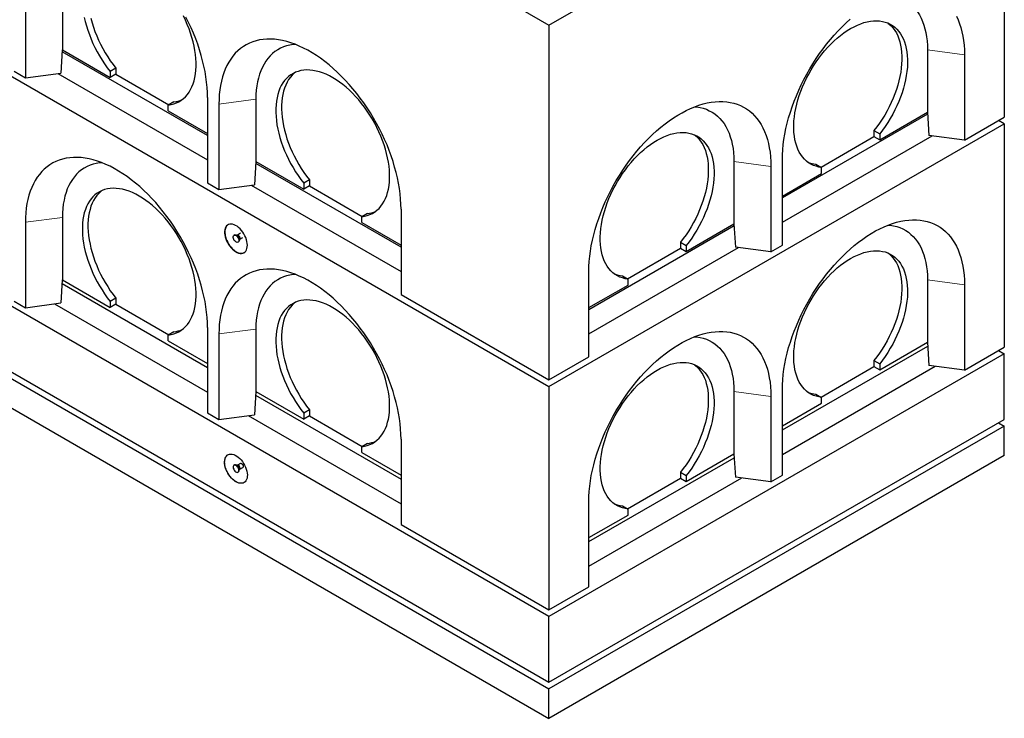
# Model space of a CAD drawing. Units: millimetres. Extents: x 22 to 445, y 7 to 344.
# Drawn here: x 323 to 445, y 123 to 209 of the extents above; entities that cross this region are included whole.
import ezdxf

# ---------------------------------------------------------------- set-up
doc = ezdxf.new("R2010")
doc.units = ezdxf.units.MM
doc.linetypes.add('PHANTOM', pattern=[12.7, 6.35, -1.27, 1.27, -1.27, 1.27, -1.27])

msp = doc.modelspace()

# ---------------------------------------------------------------- linework, layer by layer
at = {"color": 7, "linetype": 'Continuous', "lineweight": 25}
for p, q in [((232.72, 298.57), (388.28, 208.77)), ((232.72, 253.66), (388.28, 163.86)), ((388.28, 208.77), (444.85, 241.42)), ((444.85, 241.42), (444.85, 197.33)), ((388.28, 135.28), (232.72, 225.08)), ((232.72, 216.92), (388.28, 127.11)), ((232.72, 216.1), (388.28, 126.3)), ((327.83, 213.46), (327.83, 205.7)), ((232.72, 212.43), (388.28, 122.62)), ((323.23, 212.84), (323.23, 202.23)), ((388.28, 208.77), (388.28, 164.67)), ((327.82, 205.7), (327.65, 202.82)), ((327.83, 205.7), (327.82, 205.7)), ((327.83, 205.7), (333.77, 202.27)), ((435.31, 205.7), (435.31, 197.94)), ((345.86, 195.05), (327.81, 205.46)), ((439.9, 205.09), (439.9, 194.47)), ((334.47, 203.41), (333.77, 203)), ((334.47, 203.41), (334.47, 202.68)), ((321.82, 203.05), (323.23, 202.23)), ((323.23, 202.23), (327.65, 202.82)), ((327.25, 202.77), (345.86, 192.02)), ((333.77, 203), (333.77, 202.27)), ((334.47, 202.68), (333.77, 202.27)), ((334.47, 202.68), (341.05, 198.88)), ((345.86, 199.78), (345.86, 189.17)), ((351.87, 199.58), (351.87, 191.82)), ((341.69, 199.25), (340.98, 198.84)), ((340.98, 198.11), (340.98, 198.84)), ((347.27, 198.97), (347.27, 188.35)), ((340.98, 198.11), (345.86, 195.29)), ((435.33, 197.71), (417.28, 187.29)), ((429.37, 194.51), (435.31, 197.94)), ((435.31, 197.94), (435.48, 195.06)), ((435.31, 197.94), (435.31, 197.94)), ((439.9, 194.47), (444.85, 197.33)), ((388.28, 163.86), (444.85, 196.51)), ((444.85, 196.51), (444.15, 196.92)), ((444.85, 196.51), (444.85, 168.75)), ((417.28, 184.27), (435.88, 195.01)), ((422.08, 191.13), (428.66, 194.92)), ((428.66, 195.66), (429.37, 195.25)), ((428.66, 195.66), (428.66, 194.92)), ((428.66, 194.92), (429.37, 194.51)), ((429.37, 195.25), (429.37, 194.51)), ((439.9, 194.47), (435.48, 195.06)), ((351.86, 191.82), (351.7, 188.94)), ((369.9, 181.17), (351.85, 191.59)), ((351.87, 191.82), (351.86, 191.82)), ((351.87, 191.82), (357.81, 188.39)), ((411.27, 191.82), (411.27, 184.06)), ((415.86, 191.21), (415.86, 180.59)), ((417.28, 181.41), (417.28, 192.03)), ((421.45, 191.49), (422.16, 191.08)), ((422.16, 190.35), (422.16, 191.08)), ((417.28, 187.53), (422.16, 190.35)), ((345.86, 189.17), (347.27, 188.35)), ((347.27, 188.35), (351.7, 188.94)), ((351.29, 188.89), (369.9, 178.14)), ((358.52, 189.53), (357.81, 189.12)), ((357.81, 189.12), (357.81, 188.39)), ((358.52, 188.8), (357.81, 188.39)), ((358.52, 189.53), (358.52, 188.8)), ((358.52, 188.8), (365.09, 185)), ((327.83, 184.88), (327.83, 177.12)), ((365.73, 185.37), (365.02, 184.96)), ((365.02, 184.23), (365.02, 184.96)), ((369.9, 185.9), (369.9, 175.29)), ((323.23, 184.27), (323.23, 173.65)), ((365.02, 184.23), (369.9, 181.41)), ((411.28, 183.83), (393.23, 173.41)), ((405.33, 180.64), (411.27, 184.06)), ((411.27, 184.06), (411.44, 181.18)), ((411.27, 184.06), (411.27, 184.06)), ((349.21, 182.7), (349.14, 182.66)), ((349.56, 182.66), (349.48, 182.66)), ((349.57, 182.66), (349.56, 182.66)), ((349.97, 182.9), (349.57, 182.66)), ((349.86, 182.16), (350.26, 182.39)), ((349.64, 181.79), (349.71, 181.83)), ((349.82, 182.08), (349.85, 182.15)), ((393.23, 170.39), (411.84, 181.13)), ((404.62, 181.78), (405.33, 181.37)), ((404.62, 181.78), (404.62, 181.04)), ((405.33, 181.37), (405.33, 180.64)), ((415.86, 180.59), (411.44, 181.18)), ((415.86, 180.59), (417.28, 181.41)), ((398.04, 177.25), (404.62, 181.04)), ((404.62, 181.04), (405.33, 180.64)), ((393.23, 167.53), (393.23, 178.15)), ((397.41, 177.61), (398.11, 177.21)), ((327.82, 177.12), (327.65, 174.24)), ((327.8, 176.65), (345.86, 166.22)), ((327.83, 177.12), (327.82, 177.12)), ((327.83, 177.12), (333.77, 173.69)), ((393.23, 173.66), (398.11, 176.47)), ((398.11, 176.47), (398.11, 177.21)), ((435.31, 177.12), (435.31, 169.36)), ((439.9, 176.51), (439.9, 165.89)), ((369.9, 175.29), (388.28, 164.67)), ((321.82, 174.47), (323.23, 173.65)), ((323.23, 173.65), (327.65, 174.24)), ((326.86, 174.13), (345.86, 163.16)), ((334.47, 174.83), (333.77, 174.42)), ((333.77, 174.42), (333.77, 173.69)), ((334.47, 174.1), (333.77, 173.69)), ((334.47, 174.83), (334.47, 174.1)), ((334.47, 174.1), (341.05, 170.3)), ((341.69, 170.67), (340.98, 170.26)), ((340.98, 169.53), (340.98, 170.26)), ((345.86, 171.2), (345.86, 160.59)), ((347.27, 170.39), (347.27, 159.77)), ((351.87, 171), (351.87, 163.24)), ((340.98, 169.53), (345.86, 166.71)), ((417.28, 158.47), (435.34, 168.89)), ((429.37, 165.94), (435.31, 169.36)), ((435.31, 169.36), (435.48, 166.48)), ((435.31, 169.36), (435.31, 169.36)), ((444.85, 167.94), (388.28, 135.28)), ((439.9, 165.89), (444.85, 168.75)), ((444.15, 168.34), (444.85, 167.94)), ((444.85, 159.77), (444.85, 167.94)), ((388.28, 164.67), (393.23, 167.53)), ((417.28, 155.41), (436.28, 166.38)), ((428.66, 167.08), (429.37, 166.67)), ((428.66, 167.08), (428.66, 166.34)), ((429.37, 166.67), (429.37, 165.94)), ((439.9, 165.89), (435.48, 166.48)), ((422.08, 162.55), (428.66, 166.34)), ((428.66, 166.34), (429.37, 165.94)), ((351.86, 163.24), (351.7, 160.36)), ((351.84, 162.77), (369.9, 152.34)), ((351.87, 163.24), (351.86, 163.24)), ((351.87, 163.24), (357.81, 159.81)), ((388.28, 163.86), (388.28, 136.1)), ((411.27, 163.24), (411.27, 155.49)), ((417.28, 152.83), (417.28, 163.45)), ((421.45, 162.91), (422.16, 162.51)), ((415.86, 162.63), (415.86, 152.02)), ((417.28, 158.96), (422.16, 161.77)), ((422.16, 161.77), (422.16, 162.51)), ((345.86, 160.59), (347.27, 159.77)), ((347.27, 159.77), (351.7, 160.36)), ((350.9, 160.25), (369.9, 149.28)), ((358.52, 160.95), (357.81, 160.55)), ((357.81, 160.55), (357.81, 159.81)), ((358.52, 160.95), (358.52, 160.22)), ((358.52, 160.22), (357.81, 159.81)), ((358.52, 160.22), (365.09, 156.42)), ((388.28, 127.11), (444.85, 159.77)), ((444.15, 159.36), (444.85, 158.95)), ((444.85, 158.95), (388.28, 126.3)), ((444.85, 155.28), (444.85, 158.95)), ((365.73, 156.79), (365.02, 156.38)), ((369.9, 157.32), (369.9, 146.71)), ((365.02, 155.65), (365.02, 156.38)), ((365.02, 155.65), (369.9, 152.83)), ((405.33, 152.06), (411.27, 155.49)), ((411.27, 155.49), (411.44, 152.6)), ((411.27, 155.49), (411.27, 155.49)), ((349.95, 154.3), (349.57, 154.08)), ((444.85, 155.28), (388.28, 122.62)), ((393.23, 144.59), (411.3, 155.01)), ((349.21, 154.12), (349.14, 154.08)), ((349.56, 154.08), (349.48, 154.09)), ((349.57, 154.08), (349.56, 154.08)), ((349.64, 153.21), (349.71, 153.26)), ((349.82, 153.51), (349.85, 153.57)), ((349.86, 153.58), (350.23, 153.8)), ((404.62, 153.2), (405.33, 152.79)), ((404.62, 153.2), (404.62, 152.46)), ((393.23, 141.53), (412.24, 152.5)), ((398.04, 148.67), (404.62, 152.46)), ((404.62, 152.46), (405.33, 152.06)), ((405.33, 152.79), (405.33, 152.06)), ((415.86, 152.02), (411.44, 152.6)), ((415.86, 152.02), (417.28, 152.83)), ((393.23, 138.95), (393.23, 149.57)), ((397.41, 149.03), (398.11, 148.63)), ((398.11, 147.89), (398.11, 148.63)), ((393.23, 145.08), (398.11, 147.89)), ((369.9, 146.71), (388.28, 136.1)), ((388.28, 136.1), (393.23, 138.95)), ((388.28, 127.11), (388.28, 135.28)), ((388.28, 122.62), (388.28, 126.3))]:
    msp.add_line(p, q, dxfattribs=at)
at = {"color": 8, "linetype": 'PHANTOM', "lineweight": 18}
for p, q in [((435.31, 205.7), (439.9, 205.09)), ((351.87, 199.58), (347.27, 198.97)), ((411.27, 191.82), (415.86, 191.21)), ((327.83, 184.88), (323.23, 184.27)), ((435.31, 177.12), (439.9, 176.51)), ((351.87, 171), (347.27, 170.39)), ((411.27, 163.24), (415.86, 162.63))]:
    msp.add_line(p, q, dxfattribs=at)
at = {"color": 7, "linetype": 'Continuous', "lineweight": 25, "flags": 128}
for points in [[(430.41, 212.5), (430.68, 212.48), (431.09, 212.41), (431.49, 212.31), (431.88, 212.18), (432.25, 212.02), (432.6, 211.83), (432.93, 211.61), (433.25, 211.35), (433.54, 211.07), (433.82, 210.76), (434.07, 210.42), (434.3, 210.05), (434.51, 209.65), (434.69, 209.24), (434.86, 208.79), (434.99, 208.33), (435.11, 207.84), (435.19, 207.33), (435.26, 206.81), (435.3, 206.26), (435.31, 205.7)], [(330.55, 209.74), (330.67, 209.21), (330.82, 208.67), (330.99, 208.13), (331.18, 207.59), (331.39, 207.05), (331.62, 206.51), (331.88, 205.98), (332.15, 205.46), (332.44, 204.94), (332.75, 204.44), (333.07, 203.95), (333.41, 203.47), (333.77, 203)], [(331.38, 209.62), (331.52, 209.08), (331.69, 208.54), (331.88, 208), (332.1, 207.46), (332.33, 206.92), (332.58, 206.39), (332.86, 205.87), (333.15, 205.35), (333.46, 204.85), (333.78, 204.35), (334.12, 203.88), (334.47, 203.41)], [(340.98, 198.84), (341.33, 198.89), (341.67, 198.98), (342, 199.1), (342.31, 199.25), (342.6, 199.43), (342.87, 199.64), (343.12, 199.87), (343.36, 200.14), (343.57, 200.44), (343.76, 200.76), (343.93, 201.1), (344.07, 201.47), (344.2, 201.86), (344.29, 202.28), (344.37, 202.71), (344.42, 203.16), (344.44, 203.63), (344.44, 204.12), (344.42, 204.61), (344.37, 205.12), (344.29, 205.64), (344.19, 206.17), (344.07, 206.7), (343.92, 207.24), (343.75, 207.78), (343.56, 208.32), (343.35, 208.86), (343.12, 209.39), (342.86, 209.93)], [(345.86, 199.78), (345.85, 200.4), (345.81, 201.03), (345.75, 201.68), (345.66, 202.33), (345.55, 203), (345.41, 203.67), (345.25, 204.34), (345.07, 205.02), (344.87, 205.71), (344.64, 206.39), (344.39, 207.07), (344.11, 207.76), (343.82, 208.44), (343.51, 209.11), (343.17, 209.78)], [(417.28, 192.03), (417.29, 192.65), (417.33, 193.28), (417.39, 193.92), (417.47, 194.58), (417.59, 195.24), (417.72, 195.91), (417.88, 196.59), (418.06, 197.27), (418.27, 197.95), (418.5, 198.63), (418.75, 199.32), (419.02, 200), (419.31, 200.68), (419.63, 201.36), (419.96, 202.03), (420.31, 202.69), (420.68, 203.34), (421.07, 203.98), (421.48, 204.61), (421.9, 205.23), (422.33, 205.83), (422.78, 206.41), (423.24, 206.98), (423.72, 207.53), (424.2, 208.06), (424.69, 208.57), (425.19, 209.06), (425.7, 209.52)], [(422.16, 191.08), (421.8, 191.14), (421.46, 191.23), (421.14, 191.34), (420.83, 191.49), (420.54, 191.67), (420.26, 191.88), (420.01, 192.12), (419.78, 192.39), (419.56, 192.68), (419.37, 193), (419.21, 193.35), (419.06, 193.72), (418.94, 194.11), (418.84, 194.52), (418.77, 194.96), (418.72, 195.41), (418.69, 195.88), (418.69, 196.36), (418.72, 196.86), (418.77, 197.37), (418.84, 197.89), (418.94, 198.41), (419.06, 198.95), (419.21, 199.48), (419.38, 200.02), (419.57, 200.56), (419.78, 201.1), (420.02, 201.64), (420.27, 202.17), (420.55, 202.69), (420.84, 203.21), (421.15, 203.71), (421.47, 204.21), (421.81, 204.68), (422.17, 205.15), (422.53, 205.59), (422.91, 206.02), (423.3, 206.42), (423.7, 206.81), (424.1, 207.17), (424.51, 207.5), (424.93, 207.82), (425.34, 208.1), (425.76, 208.36), (426.18, 208.58), (426.6, 208.78), (427.01, 208.95), (427.42, 209.09), (427.83, 209.19), (428.22, 209.27), (428.61, 209.31), (428.99, 209.32), (429.36, 209.3), (429.71, 209.24), (430.05, 209.16), (430.38, 209.04), (430.68, 208.89), (430.98, 208.71), (431.25, 208.51), (431.5, 208.27), (431.74, 208), (431.95, 207.71), (432.14, 207.39), (432.31, 207.05), (432.46, 206.68), (432.58, 206.29), (432.68, 205.87), (432.75, 205.44), (432.8, 204.99), (432.83, 204.52), (432.83, 204.04), (432.81, 203.54), (432.76, 203.03), (432.68, 202.51), (432.58, 201.99), (432.46, 201.45), (432.32, 200.92), (432.15, 200.38), (431.96, 199.83), (431.75, 199.3), (431.51, 198.76), (431.26, 198.23), (430.99, 197.7), (430.69, 197.19), (430.39, 196.68), (430.06, 196.19), (429.72, 195.71), (429.37, 195.25)], [(438.91, 209.87), (439.12, 209.42), (439.3, 208.95), (439.46, 208.46), (439.59, 207.94), (439.71, 207.41), (439.79, 206.86), (439.85, 206.28), (439.89, 205.69), (439.9, 205.09)], [(430.4, 209.03), (430.54, 208.91), (430.8, 208.68), (431.03, 208.41), (431.24, 208.12), (431.44, 207.8), (431.61, 207.45), (431.75, 207.09), (431.87, 206.69), (431.97, 206.28), (432.05, 205.85), (432.1, 205.4), (432.12, 204.93), (432.12, 204.44), (432.1, 203.95), (432.05, 203.44), (431.98, 202.92), (431.88, 202.39), (431.76, 201.86), (431.61, 201.32), (431.44, 200.78), (431.25, 200.24), (431.04, 199.7), (430.81, 199.17), (430.55, 198.64), (430.28, 198.11), (429.99, 197.6), (429.68, 197.09), (429.35, 196.6), (429.01, 196.12), (428.66, 195.66)], [(369.9, 185.9), (369.89, 186.52), (369.85, 187.15), (369.79, 187.8), (369.7, 188.45), (369.59, 189.12), (369.46, 189.79), (369.3, 190.46), (369.11, 191.14), (368.91, 191.83), (368.68, 192.51), (368.43, 193.2), (368.16, 193.88), (367.86, 194.56), (367.55, 195.23), (367.22, 195.9), (366.86, 196.56), (366.49, 197.22), (366.1, 197.86), (365.7, 198.49), (365.28, 199.1), (364.84, 199.71), (364.4, 200.29), (363.93, 200.86), (363.46, 201.41), (362.98, 201.94), (362.48, 202.45), (361.98, 202.94), (361.47, 203.4), (360.96, 203.84), (360.43, 204.26), (359.91, 204.65), (359.38, 205.01), (358.85, 205.34), (358.32, 205.65), (357.79, 205.93), (357.26, 206.17), (356.74, 206.39), (356.22, 206.58), (355.7, 206.73), (355.19, 206.86), (354.69, 206.95), (354.2, 207.01), (353.71, 207.04), (353.24, 207.03), (352.78, 207), (352.33, 206.93), (351.89, 206.83), (351.47, 206.7), (351.07, 206.54), (350.68, 206.34), (350.31, 206.12), (349.96, 205.87), (349.62, 205.58), (349.31, 205.27), (349.02, 204.93), (348.74, 204.56), (348.49, 204.16), (348.27, 203.74), (348.06, 203.3), (347.88, 202.83), (347.72, 202.34), (347.58, 201.82), (347.47, 201.29), (347.38, 200.73), (347.32, 200.16), (347.29, 199.57), (347.27, 198.97)], [(356.77, 206.38), (356.5, 206.35), (356.09, 206.29), (355.69, 206.19), (355.3, 206.06), (354.93, 205.9), (354.58, 205.71), (354.24, 205.48), (353.93, 205.23), (353.63, 204.95), (353.36, 204.63), (353.11, 204.29), (352.88, 203.92), (352.67, 203.53), (352.48, 203.11), (352.32, 202.67), (352.18, 202.2), (352.07, 201.72), (351.98, 201.21), (351.92, 200.68), (351.88, 200.14), (351.87, 199.58)], [(365.02, 184.96), (365.37, 185.02), (365.71, 185.1), (366.04, 185.22), (366.35, 185.37), (366.64, 185.55), (366.91, 185.76), (367.17, 186), (367.4, 186.26), (367.61, 186.56), (367.8, 186.88), (367.97, 187.22), (368.12, 187.59), (368.24, 187.98), (368.34, 188.4), (368.41, 188.83), (368.46, 189.28), (368.48, 189.75), (368.48, 190.24), (368.46, 190.73), (368.41, 191.24), (368.33, 191.76), (368.23, 192.29), (368.11, 192.82), (367.97, 193.36), (367.8, 193.9), (367.6, 194.44), (367.39, 194.98), (367.16, 195.52), (366.9, 196.05), (366.63, 196.57), (366.34, 197.09), (366.03, 197.59), (365.7, 198.08), (365.36, 198.56), (365.01, 199.02), (364.64, 199.47), (364.26, 199.9), (363.88, 200.3), (363.48, 200.69), (363.07, 201.05), (362.66, 201.38), (362.25, 201.69), (361.83, 201.98), (361.41, 202.23), (361, 202.46), (360.58, 202.66), (360.16, 202.83), (359.76, 202.96), (359.35, 203.07), (358.95, 203.14), (358.57, 203.18), (358.19, 203.2), (357.82, 203.17), (357.47, 203.12), (357.13, 203.03), (356.8, 202.92), (356.49, 202.77), (356.2, 202.59), (355.93, 202.38), (355.67, 202.15), (355.44, 201.88), (355.22, 201.59), (355.03, 201.27), (354.86, 200.92), (354.72, 200.55), (354.6, 200.16), (354.5, 199.75), (354.42, 199.32), (354.37, 198.87), (354.35, 198.4), (354.35, 197.91), (354.37, 197.42), (354.42, 196.91), (354.49, 196.39), (354.59, 195.86), (354.71, 195.33), (354.86, 194.79), (355.03, 194.25), (355.22, 193.71), (355.43, 193.17), (355.66, 192.64), (355.92, 192.1), (356.19, 191.58), (356.48, 191.06), (356.79, 190.56), (357.11, 190.07), (357.45, 189.59), (357.81, 189.12)], [(356.78, 202.91), (356.63, 202.79), (356.38, 202.55), (356.15, 202.29), (355.93, 202), (355.74, 201.68), (355.57, 201.33), (355.43, 200.96), (355.3, 200.57), (355.2, 200.16), (355.13, 199.72), (355.08, 199.27), (355.05, 198.81), (355.05, 198.32), (355.08, 197.83), (355.13, 197.32), (355.2, 196.8), (355.3, 196.27), (355.42, 195.74), (355.57, 195.2), (355.73, 194.66), (355.92, 194.12), (356.14, 193.58), (356.37, 193.04), (356.62, 192.51), (356.9, 191.99), (357.19, 191.47), (357.5, 190.97), (357.82, 190.47), (358.16, 190), (358.52, 189.53)], [(393.23, 178.15), (393.25, 178.77), (393.28, 179.4), (393.35, 180.04), (393.43, 180.7), (393.54, 181.36), (393.68, 182.03), (393.84, 182.71), (394.02, 183.39), (394.23, 184.07), (394.46, 184.76), (394.71, 185.44), (394.98, 186.12), (395.27, 186.8), (395.59, 187.48), (395.92, 188.15), (396.27, 188.81), (396.64, 189.46), (397.03, 190.1), (397.44, 190.73), (397.86, 191.35), (398.29, 191.95), (398.74, 192.54), (399.2, 193.1), (399.67, 193.65), (400.16, 194.18), (400.65, 194.69), (401.15, 195.18), (401.66, 195.64), (402.18, 196.09), (402.7, 196.5), (403.23, 196.89), (403.75, 197.25), (404.28, 197.59), (404.81, 197.89), (405.34, 198.17), (405.87, 198.42), (406.4, 198.63), (406.92, 198.82), (407.43, 198.98), (407.94, 199.1), (408.45, 199.19), (408.94, 199.25), (409.42, 199.28), (409.9, 199.28), (410.36, 199.24), (410.81, 199.17), (411.24, 199.08), (411.66, 198.94), (412.07, 198.78), (412.45, 198.59), (412.82, 198.36), (413.18, 198.11), (413.51, 197.83), (413.82, 197.51), (414.12, 197.17), (414.39, 196.8), (414.64, 196.41), (414.87, 195.99), (415.08, 195.54), (415.26, 195.07), (415.42, 194.58), (415.55, 194.07), (415.66, 193.53), (415.75, 192.98), (415.81, 192.4), (415.85, 191.81), (415.86, 191.21)], [(406.37, 198.62), (406.63, 198.6), (407.05, 198.53), (407.45, 198.44), (407.84, 198.31), (408.2, 198.14), (408.56, 197.95), (408.89, 197.73), (409.21, 197.47), (409.5, 197.19), (409.77, 196.88), (410.03, 196.54), (410.26, 196.17), (410.47, 195.78), (410.65, 195.36), (410.81, 194.91), (410.95, 194.45), (411.06, 193.96), (411.15, 193.45), (411.22, 192.93), (411.25, 192.38), (411.27, 191.82)], [(398.11, 177.21), (397.76, 177.26), (397.42, 177.35), (397.1, 177.46), (396.79, 177.61), (396.5, 177.79), (396.22, 178), (395.97, 178.24), (395.74, 178.51), (395.52, 178.8), (395.33, 179.12), (395.16, 179.47), (395.02, 179.84), (394.9, 180.23), (394.8, 180.64), (394.73, 181.08), (394.68, 181.53), (394.65, 182), (394.65, 182.48), (394.68, 182.98), (394.73, 183.49), (394.8, 184.01), (394.9, 184.53), (395.02, 185.07), (395.17, 185.6), (395.34, 186.14), (395.53, 186.68), (395.74, 187.22), (395.98, 187.76), (396.23, 188.29), (396.51, 188.82), (396.8, 189.33), (397.11, 189.84), (397.43, 190.33), (397.77, 190.81), (398.13, 191.27), (398.49, 191.71), (398.87, 192.14), (399.26, 192.55), (399.66, 192.93), (400.06, 193.29), (400.47, 193.63), (400.88, 193.94), (401.3, 194.22), (401.72, 194.48), (402.14, 194.7), (402.56, 194.9), (402.97, 195.07), (403.38, 195.21), (403.78, 195.31), (404.18, 195.39), (404.57, 195.43), (404.95, 195.44), (405.31, 195.42), (405.67, 195.36), (406.01, 195.28), (406.33, 195.16), (406.64, 195.01), (406.93, 194.84), (407.21, 194.63), (407.46, 194.39), (407.7, 194.12), (407.91, 193.83), (408.1, 193.51), (408.27, 193.17), (408.42, 192.8), (408.54, 192.41), (408.64, 191.99), (408.71, 191.56), (408.76, 191.11), (408.79, 190.64), (408.79, 190.16), (408.76, 189.66), (408.71, 189.15), (408.64, 188.63), (408.54, 188.11), (408.42, 187.57), (408.28, 187.04), (408.11, 186.5), (407.92, 185.96), (407.7, 185.42), (407.47, 184.88), (407.22, 184.35), (406.94, 183.82), (406.65, 183.31), (406.34, 182.8), (406.02, 182.31), (405.68, 181.83), (405.33, 181.37)], [(406.35, 195.15), (406.5, 195.04), (406.76, 194.8), (406.99, 194.53), (407.2, 194.24), (407.39, 193.92), (407.56, 193.58), (407.71, 193.21), (407.83, 192.81), (407.93, 192.4), (408.01, 191.97), (408.06, 191.52), (408.08, 191.05), (408.08, 190.57), (408.06, 190.07), (408.01, 189.56), (407.93, 189.04), (407.84, 188.52), (407.71, 187.98), (407.57, 187.44), (407.4, 186.9), (407.21, 186.36), (407, 185.82), (406.76, 185.29), (406.51, 184.76), (406.24, 184.23), (405.95, 183.72), (405.64, 183.21), (405.31, 182.72), (404.97, 182.24), (404.62, 181.78)], [(345.86, 171.2), (345.85, 171.82), (345.81, 172.45), (345.75, 173.1), (345.66, 173.75), (345.55, 174.42), (345.41, 175.09), (345.25, 175.76), (345.07, 176.44), (344.87, 177.13), (344.64, 177.81), (344.39, 178.5), (344.11, 179.18), (343.82, 179.86), (343.51, 180.53), (343.17, 181.2), (342.82, 181.86), (342.45, 182.52), (342.06, 183.16), (341.66, 183.79), (341.24, 184.4), (340.8, 185.01), (340.35, 185.59), (339.89, 186.16), (339.42, 186.71), (338.94, 187.24), (338.44, 187.75), (337.94, 188.24), (337.43, 188.7), (336.91, 189.14), (336.39, 189.56), (335.87, 189.95), (335.34, 190.31), (334.81, 190.64), (334.28, 190.95), (333.75, 191.23), (333.22, 191.47), (332.7, 191.69), (332.18, 191.88), (331.66, 192.03), (331.15, 192.16), (330.65, 192.25), (330.15, 192.31), (329.67, 192.34), (329.2, 192.33), (328.74, 192.3), (328.29, 192.23), (327.85, 192.13), (327.43, 192), (327.03, 191.84), (326.64, 191.64), (326.27, 191.42), (325.92, 191.17), (325.58, 190.88), (325.27, 190.57), (324.98, 190.23), (324.7, 189.86), (324.45, 189.46), (324.22, 189.04), (324.02, 188.6), (323.84, 188.13), (323.68, 187.64), (323.54, 187.12), (323.43, 186.59), (323.34, 186.03), (323.28, 185.46), (323.24, 184.87), (323.23, 184.27)], [(332.73, 191.68), (332.46, 191.65), (332.04, 191.59), (331.64, 191.49), (331.26, 191.36), (330.89, 191.2), (330.54, 191.01), (330.2, 190.78), (329.89, 190.53), (329.59, 190.25), (329.32, 189.93), (329.07, 189.59), (328.83, 189.22), (328.63, 188.83), (328.44, 188.41), (328.28, 187.97), (328.14, 187.5), (328.03, 187.02), (327.94, 186.51), (327.88, 185.98), (327.84, 185.44), (327.83, 184.88)], [(340.98, 170.26), (341.33, 170.32), (341.67, 170.4), (342, 170.52), (342.31, 170.67), (342.6, 170.85), (342.87, 171.06), (343.12, 171.3), (343.36, 171.56), (343.57, 171.86), (343.76, 172.18), (343.93, 172.52), (344.07, 172.89), (344.2, 173.28), (344.29, 173.7), (344.37, 174.13), (344.42, 174.58), (344.44, 175.05), (344.44, 175.54), (344.42, 176.03), (344.37, 176.54), (344.29, 177.06), (344.19, 177.59), (344.07, 178.12), (343.92, 178.66), (343.75, 179.2), (343.56, 179.74), (343.35, 180.28), (343.12, 180.82), (342.86, 181.35), (342.59, 181.87), (342.3, 182.39), (341.99, 182.89), (341.66, 183.38), (341.32, 183.86), (340.97, 184.32), (340.6, 184.77), (340.22, 185.2), (339.83, 185.6), (339.44, 185.99), (339.03, 186.35), (338.62, 186.68), (338.21, 186.99), (337.79, 187.28), (337.37, 187.53), (336.95, 187.76), (336.54, 187.96), (336.12, 188.13), (335.71, 188.26), (335.31, 188.37), (334.91, 188.44), (334.52, 188.48), (334.15, 188.5), (333.78, 188.47), (333.43, 188.42), (333.08, 188.33), (332.76, 188.22), (332.45, 188.07), (332.16, 187.89), (331.88, 187.68), (331.63, 187.45), (331.4, 187.18), (331.18, 186.89), (330.99, 186.57), (330.82, 186.22), (330.68, 185.85), (330.55, 185.46), (330.46, 185.05), (330.38, 184.62), (330.33, 184.17), (330.31, 183.7), (330.31, 183.21), (330.33, 182.72), (330.38, 182.21), (330.45, 181.69), (330.55, 181.16), (330.67, 180.63), (330.82, 180.09), (330.99, 179.55), (331.18, 179.01), (331.39, 178.47), (331.62, 177.94), (331.88, 177.4), (332.15, 176.88), (332.44, 176.36), (332.75, 175.86), (333.07, 175.37), (333.41, 174.89), (333.77, 174.42)], [(332.74, 188.21), (332.59, 188.09), (332.34, 187.85), (332.1, 187.59), (331.89, 187.3), (331.7, 186.98), (331.53, 186.63), (331.38, 186.26), (331.26, 185.87), (331.16, 185.46), (331.09, 185.02), (331.04, 184.57), (331.01, 184.11), (331.01, 183.62), (331.04, 183.13), (331.09, 182.62), (331.16, 182.1), (331.26, 181.57), (331.38, 181.04), (331.52, 180.5), (331.69, 179.96), (331.88, 179.42), (332.1, 178.88), (332.33, 178.34), (332.58, 177.81), (332.86, 177.29), (333.15, 176.77), (333.46, 176.27), (333.78, 175.77), (334.12, 175.3), (334.47, 174.83)], [(350.81, 181.41), (350.8, 181.63), (350.76, 181.87), (350.7, 182.11), (350.61, 182.36), (350.5, 182.6), (350.38, 182.83), (350.23, 183.06), (350.07, 183.27), (349.9, 183.46), (349.72, 183.63), (349.54, 183.77), (349.35, 183.89), (349.16, 183.97), (348.98, 184.03), (348.8, 184.05), (348.63, 184.04), (348.48, 184), (348.35, 183.93), (348.23, 183.82), (348.13, 183.69), (348.06, 183.53), (348.01, 183.35), (347.98, 183.15), (347.98, 182.93), (348.01, 182.7), (348.06, 182.46), (348.13, 182.22), (348.23, 181.98), (348.35, 181.74), (348.48, 181.51), (348.63, 181.29), (348.8, 181.09), (348.98, 180.91), (349.16, 180.75), (349.35, 180.62), (349.54, 180.52), (349.72, 180.45), (349.9, 180.41), (350.07, 180.4), (350.23, 180.43), (350.38, 180.48), (350.5, 180.57), (350.61, 180.69), (350.7, 180.84), (350.76, 181.01), (350.8, 181.2), (350.81, 181.41)], [(417.28, 163.45), (417.29, 164.07), (417.33, 164.7), (417.39, 165.34), (417.47, 166), (417.59, 166.66), (417.72, 167.33), (417.88, 168.01), (418.06, 168.69), (418.27, 169.37), (418.5, 170.06), (418.75, 170.74), (419.02, 171.42), (419.31, 172.1), (419.63, 172.78), (419.96, 173.45), (420.31, 174.11), (420.68, 174.76), (421.07, 175.4), (421.48, 176.03), (421.9, 176.65), (422.33, 177.25), (422.78, 177.84), (423.24, 178.4), (423.72, 178.95), (424.2, 179.48), (424.69, 179.99), (425.19, 180.48), (425.7, 180.94), (426.22, 181.39), (426.74, 181.8), (427.27, 182.19), (427.79, 182.55), (428.32, 182.89), (428.86, 183.19), (429.39, 183.47), (429.91, 183.72), (430.44, 183.93), (430.96, 184.12), (431.48, 184.28), (431.99, 184.4), (432.49, 184.49), (432.98, 184.55), (433.46, 184.58), (433.94, 184.58), (434.4, 184.54), (434.85, 184.47), (435.28, 184.38), (435.7, 184.24), (436.11, 184.08), (436.5, 183.89), (436.87, 183.66), (437.22, 183.41), (437.55, 183.13), (437.87, 182.81), (438.16, 182.47), (438.43, 182.1), (438.68, 181.71), (438.91, 181.29), (439.12, 180.84), (439.3, 180.37), (439.46, 179.88), (439.59, 179.37), (439.71, 178.83), (439.79, 178.28), (439.85, 177.7), (439.89, 177.11), (439.9, 176.51)], [(430.41, 183.92), (430.68, 183.9), (431.09, 183.83), (431.49, 183.74), (431.88, 183.61), (432.25, 183.44), (432.6, 183.25), (432.93, 183.03), (433.25, 182.77), (433.54, 182.49), (433.82, 182.18), (434.07, 181.84), (434.3, 181.47), (434.51, 181.08), (434.69, 180.66), (434.86, 180.21), (434.99, 179.75), (435.11, 179.26), (435.19, 178.75), (435.26, 178.23), (435.3, 177.68), (435.31, 177.12)], [(349.75, 182.02), (349.73, 181.92), (349.7, 181.84), (349.64, 181.79), (349.56, 181.77), (349.47, 181.79), (349.37, 181.83), (349.28, 181.91), (349.19, 182.01), (349.12, 182.13), (349.07, 182.25), (349.04, 182.37), (349.04, 182.48), (349.07, 182.58), (349.12, 182.64), (349.19, 182.68), (349.28, 182.68), (349.37, 182.65), (349.47, 182.58), (349.56, 182.49), (349.64, 182.39), (349.7, 182.26), (349.73, 182.14), (349.75, 182.02)], [(349.21, 182.7), (349.26, 182.72), (349.35, 182.72), (349.44, 182.69), (349.54, 182.63), (349.63, 182.54), (349.71, 182.43), (349.77, 182.3), (349.81, 182.18), (349.82, 182.06)], [(422.16, 162.51), (421.8, 162.56), (421.46, 162.65), (421.14, 162.76), (420.83, 162.91), (420.54, 163.09), (420.26, 163.3), (420.01, 163.54), (419.78, 163.81), (419.56, 164.1), (419.37, 164.42), (419.21, 164.77), (419.06, 165.14), (418.94, 165.53), (418.84, 165.94), (418.77, 166.38), (418.72, 166.83), (418.69, 167.3), (418.69, 167.78), (418.72, 168.28), (418.77, 168.79), (418.84, 169.31), (418.94, 169.83), (419.06, 170.37), (419.21, 170.9), (419.38, 171.44), (419.57, 171.98), (419.78, 172.52), (420.02, 173.06), (420.27, 173.59), (420.55, 174.12), (420.84, 174.63), (421.15, 175.14), (421.47, 175.63), (421.81, 176.11), (422.17, 176.57), (422.53, 177.01), (422.91, 177.44), (423.3, 177.85), (423.7, 178.23), (424.1, 178.59), (424.51, 178.93), (424.93, 179.24), (425.34, 179.52), (425.76, 179.78), (426.18, 180), (426.6, 180.2), (427.01, 180.37), (427.42, 180.51), (427.83, 180.61), (428.22, 180.69), (428.61, 180.73), (428.99, 180.74), (429.36, 180.72), (429.71, 180.66), (430.05, 180.58), (430.38, 180.46), (430.68, 180.31), (430.98, 180.14), (431.25, 179.93), (431.5, 179.69), (431.74, 179.42), (431.95, 179.13), (432.14, 178.81), (432.31, 178.47), (432.46, 178.1), (432.58, 177.71), (432.68, 177.29), (432.75, 176.86), (432.8, 176.41), (432.83, 175.94), (432.83, 175.46), (432.81, 174.96), (432.76, 174.45), (432.68, 173.93), (432.58, 173.41), (432.46, 172.87), (432.32, 172.34), (432.15, 171.8), (431.96, 171.26), (431.75, 170.72), (431.51, 170.18), (431.26, 169.65), (430.99, 169.12), (430.69, 168.61), (430.39, 168.1), (430.06, 167.61), (429.72, 167.13), (429.37, 166.67)], [(430.4, 180.45), (430.54, 180.34), (430.8, 180.1), (431.03, 179.83), (431.24, 179.54), (431.44, 179.22), (431.61, 178.88), (431.75, 178.51), (431.87, 178.11), (431.97, 177.7), (432.05, 177.27), (432.1, 176.82), (432.12, 176.35), (432.12, 175.87), (432.1, 175.37), (432.05, 174.86), (431.98, 174.34), (431.88, 173.82), (431.76, 173.28), (431.61, 172.74), (431.44, 172.2), (431.25, 171.66), (431.04, 171.12), (430.81, 170.59), (430.55, 170.06), (430.28, 169.53), (429.99, 169.02), (429.68, 168.51), (429.35, 168.02), (429.01, 167.54), (428.66, 167.08)], [(369.9, 157.32), (369.89, 157.94), (369.85, 158.58), (369.79, 159.22), (369.7, 159.87), (369.59, 160.54), (369.46, 161.21), (369.3, 161.88), (369.11, 162.56), (368.91, 163.25), (368.68, 163.93), (368.43, 164.62), (368.16, 165.3), (367.86, 165.98), (367.55, 166.65), (367.22, 167.32), (366.86, 167.98), (366.49, 168.64), (366.1, 169.28), (365.7, 169.91), (365.28, 170.52), (364.84, 171.13), (364.4, 171.71), (363.93, 172.28), (363.46, 172.83), (362.98, 173.36), (362.48, 173.87), (361.98, 174.36), (361.47, 174.82), (360.96, 175.26), (360.43, 175.68), (359.91, 176.07), (359.38, 176.43), (358.85, 176.76), (358.32, 177.07), (357.79, 177.35), (357.26, 177.59), (356.74, 177.81), (356.22, 178), (355.7, 178.15), (355.19, 178.28), (354.69, 178.37), (354.2, 178.43), (353.71, 178.46), (353.24, 178.46), (352.78, 178.42), (352.33, 178.35), (351.89, 178.25), (351.47, 178.12), (351.07, 177.96), (350.68, 177.76), (350.31, 177.54), (349.96, 177.29), (349.62, 177), (349.31, 176.69), (349.02, 176.35), (348.74, 175.98), (348.49, 175.59), (348.27, 175.16), (348.06, 174.72), (347.88, 174.25), (347.72, 173.76), (347.58, 173.24), (347.47, 172.71), (347.38, 172.15), (347.32, 171.58), (347.29, 170.99), (347.27, 170.39)], [(356.77, 177.8), (356.5, 177.78), (356.09, 177.71), (355.69, 177.61), (355.3, 177.48), (354.93, 177.32), (354.58, 177.13), (354.24, 176.9), (353.93, 176.65), (353.63, 176.37), (353.36, 176.05), (353.11, 175.71), (352.88, 175.35), (352.67, 174.95), (352.48, 174.53), (352.32, 174.09), (352.18, 173.62), (352.07, 173.14), (351.98, 172.63), (351.92, 172.1), (351.88, 171.56), (351.87, 171)], [(365.02, 156.38), (365.37, 156.44), (365.71, 156.52), (366.04, 156.64), (366.35, 156.79), (366.64, 156.97), (366.91, 157.18), (367.17, 157.42), (367.4, 157.68), (367.61, 157.98), (367.8, 158.3), (367.97, 158.64), (368.12, 159.01), (368.24, 159.41), (368.34, 159.82), (368.41, 160.25), (368.46, 160.71), (368.48, 161.17), (368.48, 161.66), (368.46, 162.16), (368.41, 162.66), (368.33, 163.18), (368.23, 163.71), (368.11, 164.24), (367.97, 164.78), (367.8, 165.32), (367.6, 165.86), (367.39, 166.4), (367.16, 166.94), (366.9, 167.47), (366.63, 167.99), (366.34, 168.51), (366.03, 169.01), (365.7, 169.5), (365.36, 169.98), (365.01, 170.45), (364.64, 170.89), (364.26, 171.32), (363.88, 171.72), (363.48, 172.11), (363.07, 172.47), (362.66, 172.8), (362.25, 173.11), (361.83, 173.4), (361.41, 173.65), (361, 173.88), (360.58, 174.08), (360.16, 174.25), (359.76, 174.38), (359.35, 174.49), (358.95, 174.56), (358.57, 174.61), (358.19, 174.62), (357.82, 174.59), (357.47, 174.54), (357.13, 174.46), (356.8, 174.34), (356.49, 174.19), (356.2, 174.01), (355.93, 173.8), (355.67, 173.57), (355.44, 173.3), (355.22, 173.01), (355.03, 172.69), (354.86, 172.34), (354.72, 171.98), (354.6, 171.58), (354.5, 171.17), (354.42, 170.74), (354.37, 170.29), (354.35, 169.82), (354.35, 169.33), (354.37, 168.84), (354.42, 168.33), (354.49, 167.81), (354.59, 167.28), (354.71, 166.75), (354.86, 166.21), (355.03, 165.67), (355.22, 165.13), (355.43, 164.59), (355.66, 164.06), (355.92, 163.53), (356.19, 163), (356.48, 162.49), (356.79, 161.98), (357.11, 161.49), (357.45, 161.01), (357.81, 160.55)], [(356.78, 174.33), (356.63, 174.21), (356.38, 173.98), (356.15, 173.71), (355.93, 173.42), (355.74, 173.1), (355.57, 172.75), (355.43, 172.38), (355.3, 171.99), (355.2, 171.58), (355.13, 171.15), (355.08, 170.69), (355.05, 170.23), (355.05, 169.74), (355.08, 169.25), (355.13, 168.74), (355.2, 168.22), (355.3, 167.69), (355.42, 167.16), (355.57, 166.62), (355.73, 166.08), (355.92, 165.54), (356.14, 165), (356.37, 164.47), (356.62, 163.93), (356.9, 163.41), (357.19, 162.89), (357.5, 162.39), (357.82, 161.9), (358.16, 161.42), (358.52, 160.95)], [(393.23, 149.57), (393.25, 150.19), (393.28, 150.82), (393.35, 151.46), (393.43, 152.12), (393.54, 152.78), (393.68, 153.45), (393.84, 154.13), (394.02, 154.81), (394.23, 155.49), (394.46, 156.18), (394.71, 156.86), (394.98, 157.54), (395.27, 158.22), (395.59, 158.9), (395.92, 159.57), (396.27, 160.23), (396.64, 160.88), (397.03, 161.52), (397.44, 162.15), (397.86, 162.77), (398.29, 163.37), (398.74, 163.96), (399.2, 164.52), (399.67, 165.07), (400.16, 165.61), (400.65, 166.11), (401.15, 166.6), (401.66, 167.07), (402.18, 167.51), (402.7, 167.92), (403.23, 168.31), (403.75, 168.67), (404.28, 169.01), (404.81, 169.31), (405.34, 169.59), (405.87, 169.84), (406.4, 170.06), (406.92, 170.24), (407.43, 170.4), (407.94, 170.52), (408.45, 170.61), (408.94, 170.67), (409.42, 170.7), (409.9, 170.7), (410.36, 170.66), (410.81, 170.6), (411.24, 170.5), (411.66, 170.36), (412.07, 170.2), (412.45, 170.01), (412.82, 169.78), (413.18, 169.53), (413.51, 169.25), (413.82, 168.93), (414.12, 168.59), (414.39, 168.22), (414.64, 167.83), (414.87, 167.41), (415.08, 166.96), (415.26, 166.49), (415.42, 166), (415.55, 165.49), (415.66, 164.95), (415.75, 164.4), (415.81, 163.83), (415.85, 163.24), (415.86, 162.63)], [(406.37, 170.04), (406.63, 170.02), (407.05, 169.95), (407.45, 169.86), (407.84, 169.73), (408.2, 169.57), (408.56, 169.37), (408.89, 169.15), (409.21, 168.89), (409.5, 168.61), (409.77, 168.3), (410.03, 167.96), (410.26, 167.59), (410.47, 167.2), (410.65, 166.78), (410.81, 166.33), (410.95, 165.87), (411.06, 165.38), (411.15, 164.87), (411.22, 164.35), (411.25, 163.8), (411.27, 163.24)], [(398.11, 148.63), (397.76, 148.68), (397.42, 148.77), (397.1, 148.89), (396.79, 149.03), (396.5, 149.21), (396.22, 149.42), (395.97, 149.66), (395.74, 149.93), (395.52, 150.22), (395.33, 150.54), (395.16, 150.89), (395.02, 151.26), (394.9, 151.65), (394.8, 152.06), (394.73, 152.5), (394.68, 152.95), (394.65, 153.42), (394.65, 153.9), (394.68, 154.4), (394.73, 154.91), (394.8, 155.43), (394.9, 155.95), (395.02, 156.49), (395.17, 157.02), (395.34, 157.57), (395.53, 158.11), (395.74, 158.65), (395.98, 159.18), (396.23, 159.71), (396.51, 160.24), (396.8, 160.75), (397.11, 161.26), (397.43, 161.75), (397.77, 162.23), (398.13, 162.69), (398.49, 163.13), (398.87, 163.56), (399.26, 163.97), (399.66, 164.35), (400.06, 164.71), (400.47, 165.05), (400.88, 165.36), (401.3, 165.64), (401.72, 165.9), (402.14, 166.12), (402.56, 166.32), (402.97, 166.49), (403.38, 166.63), (403.78, 166.73), (404.18, 166.81), (404.57, 166.85), (404.95, 166.86), (405.31, 166.84), (405.67, 166.79), (406.01, 166.7), (406.33, 166.58), (406.64, 166.44), (406.93, 166.26), (407.21, 166.05), (407.46, 165.81), (407.7, 165.55), (407.91, 165.25), (408.1, 164.93), (408.27, 164.59), (408.42, 164.22), (408.54, 163.83), (408.64, 163.41), (408.71, 162.98), (408.76, 162.53), (408.79, 162.06), (408.79, 161.58), (408.76, 161.08), (408.71, 160.57), (408.64, 160.05), (408.54, 159.53), (408.42, 159), (408.28, 158.46), (408.11, 157.92), (407.92, 157.38), (407.7, 156.84), (407.47, 156.3), (407.22, 155.77), (406.94, 155.25), (406.65, 154.73), (406.34, 154.22), (406.02, 153.73), (405.68, 153.25), (405.33, 152.79)], [(406.35, 166.57), (406.5, 166.46), (406.76, 166.22), (406.99, 165.95), (407.2, 165.66), (407.39, 165.34), (407.56, 165), (407.71, 164.63), (407.83, 164.24), (407.93, 163.82), (408.01, 163.39), (408.06, 162.94), (408.08, 162.47), (408.08, 161.99), (408.06, 161.49), (408.01, 160.98), (407.93, 160.46), (407.84, 159.94), (407.71, 159.4), (407.57, 158.87), (407.4, 158.33), (407.21, 157.79), (407, 157.25), (406.76, 156.71), (406.51, 156.18), (406.24, 155.65), (405.95, 155.14), (405.64, 154.63), (405.31, 154.14), (404.97, 153.66), (404.62, 153.2)], [(349.39, 152.01), (349.21, 152.14), (349.02, 152.29), (348.84, 152.46), (348.67, 152.66), (348.52, 152.87), (348.38, 153.1), (348.26, 153.34), (348.15, 153.58), (348.07, 153.82), (348.02, 154.06), (347.99, 154.3), (347.98, 154.52), (348, 154.72), (348.04, 154.91), (348.11, 155.08), (348.2, 155.21), (348.31, 155.33), (348.45, 155.41), (348.59, 155.46), (348.76, 155.47), (348.93, 155.46), (349.11, 155.41), (349.3, 155.33), (349.49, 155.22), (349.68, 155.09), (349.86, 154.92), (350.03, 154.74), (350.19, 154.53), (350.34, 154.31), (350.47, 154.08), (350.59, 153.84), (350.68, 153.59), (350.74, 153.35), (350.79, 153.11), (350.81, 152.89), (350.8, 152.67), (350.77, 152.47), (350.71, 152.3), (350.63, 152.15), (350.53, 152.02), (350.41, 151.93), (350.27, 151.86), (350.11, 151.83), (349.95, 151.83), (349.77, 151.86), (349.58, 151.92), (349.39, 152.01)], [(349.39, 154.06), (349.3, 154.1), (349.21, 154.1), (349.14, 154.08), (349.08, 154.02), (349.05, 153.93), (349.04, 153.82), (349.06, 153.7), (349.11, 153.58), (349.17, 153.46), (349.25, 153.35), (349.35, 153.27), (349.44, 153.22), (349.53, 153.19), (349.62, 153.2), (349.68, 153.25), (349.73, 153.32), (349.75, 153.42), (349.74, 153.53), (349.71, 153.65), (349.65, 153.78), (349.58, 153.89), (349.49, 153.99), (349.39, 154.06)], [(349.71, 153.26), (349.75, 153.29), (349.8, 153.36), (349.82, 153.46), (349.81, 153.57), (349.78, 153.69), (349.72, 153.82), (349.65, 153.93), (349.56, 154.03), (349.46, 154.1)]]:
    msp.add_lwpolyline(points, dxfattribs=at)
at = {"color": 8, "linetype": 'PHANTOM', "lineweight": 18, "flags": 128}
for points in [[(349.57, 182.66), (349.61, 182.67), (349.68, 182.66), (349.75, 182.62), (349.81, 182.56), (349.87, 182.47), (349.91, 182.38), (349.92, 182.29)], [(349.86, 153.58), (349.89, 153.61), (349.91, 153.67), (349.91, 153.76), (349.89, 153.85), (349.84, 153.94), (349.78, 154.01), (349.71, 154.07)]]:
    msp.add_lwpolyline(points, dxfattribs=at)
at = {"color": 7, "linetype": 'Continuous', "lineweight": 25}
for centre, radius, start, end in [((341.32, 202.81), 3.58, 275.819, 292.8594), ((421.81, 195.05), 3.58, 247.1406, 264.181), ((365.37, 188.93), 3.58, 275.819, 292.8594), ((349.57, 182.04), 0.249, 305.3793, 5.9329), ((397.77, 181.17), 3.58, 247.1406, 264.181), ((341.32, 174.23), 3.58, 275.819, 292.8594), ((421.81, 166.47), 3.58, 247.1406, 264.181), ((365.37, 160.35), 3.58, 275.819, 292.8594), ((349.32, 153.89), 0.249, 54.0706, 114.619), ((397.77, 152.59), 3.58, 247.1406, 264.181)]:
    msp.add_arc(centre, radius, start, end, dxfattribs=at)
at = {"color": 8, "linetype": 'PHANTOM', "lineweight": 18}
for centre, radius, start, end in [((349.21, 182.12), 0.603, 1.8773, 58.2397), ((349.45, 182.26), 0.41, 344.7783, 75.2163), ((349.78, 182.27), 0.138, 303.7534, 7.5229), ((349.21, 153.54), 0.603, 1.7547, 58.1228), ((349.45, 153.68), 0.41, 344.7781, 75.2166), ((349.63, 153.96), 0.138, 52.5002, 116.0628)]:
    msp.add_arc(centre, radius, start, end, dxfattribs=at)
at = {"color": 7, "linetype": 'Continuous', "lineweight": 25}
for points, knots in [([(348.43, 183.97), (348.41, 183.96), (348.33, 183.92), (348.22, 183.8), (348.11, 183.62), (348.03, 183.38), (348.02, 183.17), (348.02, 183.06)], [0, 0, 0, 0, 0.084612, 0.302479, 0.514206, 0.732074, 1, 1, 1, 1]), ([(348.02, 183.06), (348.02, 182.97), (348.03, 182.78), (348.09, 182.48), (348.19, 182.17), (348.32, 181.87), (348.48, 181.57), (348.67, 181.29), (348.89, 181.04), (349.12, 180.83), (349.35, 180.65), (349.59, 180.52), (349.83, 180.44), (350.05, 180.41), (350.26, 180.43), (350.37, 180.49), (350.43, 180.52)], [0, 0, 0, 0, 0.070571, 0.143188, 0.213759, 0.286376, 0.356947, 0.429564, 0.500135, 0.572752, 0.643322, 0.71594, 0.78651, 0.859128, 0.929698, 1, 1, 1, 1]), ([(349.85, 182.15), (349.85, 182.15), (349.85, 182.15), (349.85, 182.16), (349.86, 182.16)], [0, 0, 0, 0, 0.400728, 1, 1, 1, 1]), ([(350.4, 151.92), (350.4, 151.92), (350.35, 151.88), (350.22, 151.84), (350.01, 151.82), (349.79, 151.85), (349.55, 151.93), (349.31, 152.07), (349.08, 152.24), (348.85, 152.46), (348.64, 152.71), (348.45, 152.99), (348.28, 153.28), (348.15, 153.59), (348.06, 153.9), (348, 154.2), (347.98, 154.49), (348, 154.75), (348.06, 154.98), (348.17, 155.17), (348.28, 155.31), (348.37, 155.36), (348.4, 155.38)], [0, 0, 0, 0, 0.001685, 0.054611, 0.109073, 0.161999, 0.21646, 0.269386, 0.323848, 0.376774, 0.431235, 0.484161, 0.538623, 0.591549, 0.64601, 0.698936, 0.753398, 0.806324, 0.860785, 0.913711, 0.968173, 1, 1, 1, 1]), ([(349.95, 154.3), (349.95, 154.3), (349.96, 154.32), (350, 154.32), (350.07, 154.3), (350.14, 154.26), (350.2, 154.19), (350.26, 154.1), (350.29, 154.01), (350.3, 153.93), (350.29, 153.85), (350.26, 153.81), (350.24, 153.8), (350.23, 153.8)], [0, 0, 0, 0, 0.00168, 0.109077, 0.216473, 0.32387, 0.431268, 0.538667, 0.646068, 0.75347, 0.860871, 0.96827, 1, 1, 1, 1]), ([(349.85, 153.57), (349.85, 153.57), (349.85, 153.57), (349.85, 153.58), (349.86, 153.58)], [0, 0, 0, 0, 0.190643, 1, 1, 1, 1])]:
    msp.add_open_spline(points, degree=3, knots=knots, dxfattribs=at)

doc.saveas('drawing.dxf')
